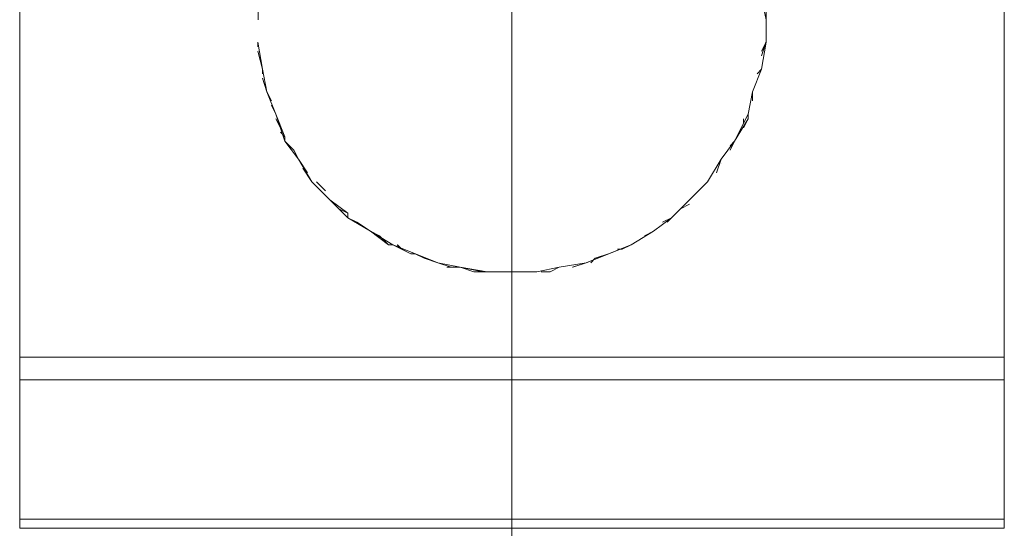
# Model space of a CAD drawing. Units: inches. Extents: x -4.1 to 13, y -11 to -0.1.
# Drawn here: x 2.6 to 2.8, y -4.1 to -4 of the extents above; entities that cross this region are included whole.
import ezdxf

# ---------------------------------------------------------------- set-up
doc = ezdxf.new("R2010")
doc.units = ezdxf.units.IN
doc.header["$MEASUREMENT"] = 0
doc.layers.add('Dimensions', color=7, linetype='Continuous', lineweight=0)
doc.layers.add('Drawing', color=7, linetype='Continuous', lineweight=0)

# ---------------------------------------------------------------- blocks, each defined once
blk = doc.blocks.new('Block_4')
at = {"layer": 'Drawing', "color": 18, "lineweight": 5, "true_color": 0x000000}
for p, q in [((2.58211, -4.0794), (2.58211, -3.9544)), ((2.58211, -3.95441), (2.58211, -4.07941)), ((2.76461, -3.9544), (2.76461, -4.0794)), ((2.76461, -4.07941), (2.76461, -3.95441)), ((2.62628, -4.01691), (2.62628, -4.01191)), ((2.72044, -4.02107), (2.72044, -4.01691)), ((2.72044, -4.01691), (2.72044, -4.02107)), ((2.72044, -4.01691), (2.72044, -4.02108)), ((2.72044, -4.01691), (2.72044, -4.02108)), ((2.72044, -4.01691), (2.72044, -4.02107)), ((2.62627, -4.02107), (2.62711, -4.02607)), ((2.62627, -4.02191), (2.62627, -4.02107)), ((2.62627, -4.02107), (2.62627, -4.02191)), ((2.62627, -4.02107), (2.62627, -4.0219)), ((2.62627, -4.02191), (2.62627, -4.02107)), ((2.62627, -4.02108), (2.62711, -4.02607)), ((2.72044, -4.02107), (2.7196, -4.02357)), ((2.72043, -4.02107), (2.7196, -4.02357)), ((2.72044, -4.02107), (2.7196, -4.02274)), ((2.72044, -4.02107), (2.71961, -4.02274)), ((2.71961, -4.02607), (2.72044, -4.02107)), ((2.72044, -4.02107), (2.71961, -4.02274)), ((2.72044, -4.02108), (2.71961, -4.02608)), ((2.72044, -4.02108), (2.71961, -4.02607)), ((2.71961, -4.02608), (2.72044, -4.02108)), ((2.72044, -4.02107), (2.72044, -4.02107)), ((2.72044, -4.02107), (2.72044, -4.02107)), ((2.62627, -4.02274), (2.6271, -4.02607)), ((2.62711, -4.02607), (2.62627, -4.02274)), ((2.62711, -4.02607), (2.62627, -4.02274)), ((2.62627, -4.02274), (2.62711, -4.02607)), ((2.6271, -4.02607), (2.6271, -4.02691)), ((2.6271, -4.02607), (2.6271, -4.02691)), ((2.62794, -4.03024), (2.6271, -4.02607)), ((2.6271, -4.02774), (2.62794, -4.03024)), ((2.62711, -4.02607), (2.62794, -4.03024)), ((2.62794, -4.03024), (2.62711, -4.02607)), ((2.62711, -4.02607), (2.62794, -4.03024)), ((2.62711, -4.02607), (2.62711, -4.02691)), ((2.62711, -4.02608), (2.62711, -4.02691)), ((2.62711, -4.02774), (2.62794, -4.03024)), ((2.62711, -4.02774), (2.62794, -4.03024)), ((2.62711, -4.02774), (2.62794, -4.03024)), ((2.71794, -4.03024), (2.71961, -4.02607)), ((2.71961, -4.02607), (2.71794, -4.03024)), ((2.71794, -4.03024), (2.71961, -4.02607)), ((2.71961, -4.02608), (2.71794, -4.03024)), ((2.71961, -4.02607), (2.71877, -4.02691)), ((2.71961, -4.02607), (2.71877, -4.02691)), ((2.7196, -4.02607), (2.71877, -4.02691)), ((2.7196, -4.02607), (2.71877, -4.02691)), ((2.71961, -4.02607), (2.71877, -4.02691)), ((2.7196, -4.02607), (2.7196, -4.02607)), ((2.62793, -4.03024), (2.62877, -4.03191)), ((2.62877, -4.03191), (2.62793, -4.03024)), ((2.62794, -4.03024), (2.62961, -4.03441)), ((2.62794, -4.03024), (2.62961, -4.03441)), ((2.62794, -4.03024), (2.62877, -4.03191)), ((2.62794, -4.03024), (2.62877, -4.03191)), ((2.62877, -4.0319), (2.62794, -4.03024)), ((2.62794, -4.03024), (2.62877, -4.03191)), ((2.62794, -4.03024), (2.62877, -4.0319)), ((2.62794, -4.03024), (2.62877, -4.03191)), ((2.62794, -4.03024), (2.62877, -4.03191)), ((2.62794, -4.03024), (2.62877, -4.03191)), ((2.71794, -4.03024), (2.71711, -4.03441)), ((2.71711, -4.03441), (2.71794, -4.03024)), ((2.71793, -4.03024), (2.71793, -4.03024)), ((2.71794, -4.03024), (2.71794, -4.03024)), ((2.71794, -4.03024), (2.71794, -4.03191)), ((2.71794, -4.03191), (2.71794, -4.03024)), ((2.71794, -4.03191), (2.71794, -4.03024)), ((2.71794, -4.03191), (2.71794, -4.03024)), ((2.71794, -4.03191), (2.71794, -4.03024)), ((2.71794, -4.03191), (2.71794, -4.03024)), ((2.71794, -4.03024), (2.71794, -4.03024)), ((2.71794, -4.03024), (2.71794, -4.03191)), ((2.71794, -4.03024), (2.71794, -4.0319)), ((2.71794, -4.03191), (2.71794, -4.03024)), ((2.71794, -4.03191), (2.71794, -4.03024)), ((2.71794, -4.03191), (2.71794, -4.03024)), ((2.71794, -4.03191), (2.71794, -4.03024)), ((2.71794, -4.03024), (2.71794, -4.03191)), ((2.71794, -4.03024), (2.71794, -4.03024)), ((2.71794, -4.03107), (2.71794, -4.03191)), ((2.71794, -4.03107), (2.71794, -4.03191)), ((2.62877, -4.03274), (2.6296, -4.03441)), ((2.62877, -4.03274), (2.62961, -4.03441)), ((2.62877, -4.03274), (2.62961, -4.03441)), ((2.62877, -4.03274), (2.62961, -4.03441)), ((2.63127, -4.03857), (2.6296, -4.03441)), ((2.62961, -4.03441), (2.63127, -4.03941)), ((2.63127, -4.03857), (2.62961, -4.03441)), ((2.62961, -4.03441), (2.63127, -4.03941)), ((2.71461, -4.03941), (2.71711, -4.03441)), ((2.71461, -4.03941), (2.71711, -4.03441)), ((2.6296, -4.03524), (2.63043, -4.03691)), ((2.6296, -4.03524), (2.6296, -4.03524)), ((2.63044, -4.03691), (2.6296, -4.03524)), ((2.63044, -4.03691), (2.6296, -4.03524)), ((2.6296, -4.03524), (2.63044, -4.03691)), ((2.62961, -4.03524), (2.63044, -4.03691)), ((2.62961, -4.03524), (2.63044, -4.03691)), ((2.7171, -4.03524), (2.7146, -4.03941)), ((2.71711, -4.03524), (2.71461, -4.03941)), ((2.71711, -4.03524), (2.71627, -4.03691)), ((2.71627, -4.03691), (2.71711, -4.03524)), ((2.71627, -4.03691), (2.7171, -4.03524)), ((2.71627, -4.03691), (2.71711, -4.03524)), ((2.71627, -4.03691), (2.71711, -4.03524)), ((2.71627, -4.03691), (2.71711, -4.03524)), ((2.71711, -4.03524), (2.71627, -4.03691)), ((2.71627, -4.03524), (2.71627, -4.03607)), ((2.71627, -4.03524), (2.71627, -4.03607)), ((2.71627, -4.03691), (2.7171, -4.03524)), ((2.71627, -4.03691), (2.7171, -4.03524)), ((2.71627, -4.03691), (2.71711, -4.03524)), ((2.71627, -4.03691), (2.71711, -4.03524)), ((2.71627, -4.03691), (2.71711, -4.03524)), ((2.71711, -4.03524), (2.71627, -4.03691)), ((2.71711, -4.03524), (2.71711, -4.03524)), ((2.63044, -4.03774), (2.63127, -4.03857)), ((2.63127, -4.03857), (2.63044, -4.03774)), ((2.63127, -4.03857), (2.63044, -4.03774)), ((2.63044, -4.03774), (2.63127, -4.03857)), ((2.63294, -4.04107), (2.63127, -4.0394)), ((2.63127, -4.03941), (2.63377, -4.04274)), ((2.63127, -4.03941), (2.63293, -4.04107)), ((2.63127, -4.03941), (2.63377, -4.04274)), ((2.63127, -4.03941), (2.63294, -4.04107)), ((2.63127, -4.03941), (2.63127, -4.03941)), ((2.63294, -4.04108), (2.63127, -4.03941)), ((2.63127, -4.03941), (2.63294, -4.04107)), ((2.63127, -4.03941), (2.63294, -4.04107)), ((2.71211, -4.04274), (2.71461, -4.03941)), ((2.71211, -4.04274), (2.71461, -4.03941)), ((2.71461, -4.03941), (2.71211, -4.04274)), ((2.71211, -4.04274), (2.71461, -4.03941)), ((2.71461, -4.0394), (2.71377, -4.04107)), ((2.71461, -4.03941), (2.71377, -4.04024)), ((2.7146, -4.03941), (2.71377, -4.04024)), ((2.71461, -4.03941), (2.71377, -4.04024)), ((2.71377, -4.04024), (2.71461, -4.03941)), ((2.71461, -4.03941), (2.71377, -4.04108)), ((2.71461, -4.03941), (2.71377, -4.04024)), ((2.71461, -4.03941), (2.71377, -4.04024)), ((2.71377, -4.04024), (2.7146, -4.03941)), ((2.7146, -4.03941), (2.71377, -4.04024)), ((2.71461, -4.03941), (2.71377, -4.04024)), ((2.71461, -4.03941), (2.71377, -4.04024)), ((2.71461, -4.0394), (2.71461, -4.0394)), ((2.71461, -4.03941), (2.71461, -4.03941)), ((2.63294, -4.04107), (2.63377, -4.04274)), ((2.63377, -4.04274), (2.63294, -4.04107)), ((2.63377, -4.04274), (2.63294, -4.04107)), ((2.63294, -4.04107), (2.63377, -4.04274)), ((2.63377, -4.04274), (2.63627, -4.04691)), ((2.63377, -4.04274), (2.63544, -4.04524)), ((2.63627, -4.04691), (2.63377, -4.04274)), ((2.63377, -4.04274), (2.63627, -4.04691)), ((2.63377, -4.04274), (2.63544, -4.04524)), ((2.63377, -4.04274), (2.63377, -4.04274)), ((2.63544, -4.04524), (2.63377, -4.04274)), ((2.63544, -4.04524), (2.63377, -4.04274)), ((2.63377, -4.04274), (2.63544, -4.04524)), ((2.63627, -4.04691), (2.63377, -4.04274)), ((2.63377, -4.04274), (2.63544, -4.04524)), ((2.70961, -4.04691), (2.71211, -4.04274)), ((2.70961, -4.04691), (2.71211, -4.04274)), ((2.71211, -4.04274), (2.70961, -4.04691)), ((2.70961, -4.04691), (2.71211, -4.04274)), ((2.71127, -4.04524), (2.71211, -4.04274)), ((2.7121, -4.04274), (2.71127, -4.04524)), ((2.71211, -4.04274), (2.71127, -4.04524)), ((2.71127, -4.04524), (2.71211, -4.04274)), ((2.71127, -4.04524), (2.7121, -4.04274)), ((2.7121, -4.04274), (2.71127, -4.04524)), ((2.71211, -4.04274), (2.71127, -4.04524)), ((2.71127, -4.04524), (2.71211, -4.04274)), ((2.71211, -4.04275), (2.71127, -4.04525)), ((2.71211, -4.04275), (2.71211, -4.04275)), ((2.71211, -4.04357), (2.71211, -4.04357)), ((2.71211, -4.04357), (2.71211, -4.04357)), ((2.63461, -4.04441), (2.63627, -4.04691)), ((2.63461, -4.04441), (2.63627, -4.04691)), ((2.63461, -4.04441), (2.63627, -4.04691)), ((2.63461, -4.04441), (2.63627, -4.04691)), ((2.63627, -4.04691), (2.63961, -4.05024)), ((2.63627, -4.04691), (2.63961, -4.05024)), ((2.63627, -4.04691), (2.63627, -4.04691)), ((2.63627, -4.04691), (2.63961, -4.05024)), ((2.6371, -4.04691), (2.63877, -4.04857)), ((2.6371, -4.04691), (2.6371, -4.04691)), ((2.63877, -4.04857), (2.6371, -4.04691)), ((2.6371, -4.04691), (2.63877, -4.04857)), ((2.63711, -4.04691), (2.63877, -4.04857)), ((2.63877, -4.04857), (2.63711, -4.04691)), ((2.63711, -4.04691), (2.63877, -4.04857)), ((2.70627, -4.05024), (2.70961, -4.04691)), ((2.70627, -4.05024), (2.70961, -4.04691)), ((2.7096, -4.04691), (2.70793, -4.04857)), ((2.70794, -4.04857), (2.70961, -4.04691)), ((2.70794, -4.04857), (2.70961, -4.04691)), ((2.70794, -4.04857), (2.70961, -4.04691)), ((2.70961, -4.04691), (2.70794, -4.04858)), ((2.70961, -4.04691), (2.70794, -4.04857)), ((2.70794, -4.04857), (2.7096, -4.04691)), ((2.70794, -4.04857), (2.7096, -4.04691)), ((2.70961, -4.04691), (2.70794, -4.04857)), ((2.70794, -4.04857), (2.70961, -4.04691)), ((2.70961, -4.0469), (2.70961, -4.0469)), ((2.70961, -4.04691), (2.70961, -4.04691)), ((2.70961, -4.04691), (2.70961, -4.04691)), ((2.70961, -4.04691), (2.70961, -4.04691)), ((2.63794, -4.04857), (2.63961, -4.05024)), ((2.63794, -4.04857), (2.63961, -4.05024)), ((2.63794, -4.04857), (2.63961, -4.05024)), ((2.63794, -4.04857), (2.63961, -4.05024)), ((2.6396, -4.05024), (2.64127, -4.05191)), ((2.64127, -4.05191), (2.6396, -4.05024)), ((2.6396, -4.05024), (2.64127, -4.05191)), ((2.63961, -4.05024), (2.64294, -4.05357)), ((2.64294, -4.05274), (2.63961, -4.05024)), ((2.63961, -4.05024), (2.64294, -4.05357)), ((2.63961, -4.05024), (2.64127, -4.05191)), ((2.63961, -4.05024), (2.63961, -4.05024)), ((2.64127, -4.05191), (2.63961, -4.05024)), ((2.64294, -4.05274), (2.63961, -4.05024)), ((2.63961, -4.05024), (2.64127, -4.05191)), ((2.70294, -4.05357), (2.70628, -4.05024)), ((2.70294, -4.05357), (2.70627, -4.05024)), ((2.70627, -4.05024), (2.7046, -4.05191)), ((2.7046, -4.05191), (2.70627, -4.05024)), ((2.7046, -4.05191), (2.70627, -4.05107)), ((2.70461, -4.05191), (2.70627, -4.05024)), ((2.70627, -4.05024), (2.70461, -4.05191)), ((2.70627, -4.05025), (2.70461, -4.05191)), ((2.70461, -4.05191), (2.70627, -4.05107)), ((2.70461, -4.05191), (2.70627, -4.05107)), ((2.70461, -4.05191), (2.70627, -4.05107)), ((2.70544, -4.05107), (2.70627, -4.05024)), ((2.70544, -4.05107), (2.70627, -4.05024)), ((2.70544, -4.05107), (2.70627, -4.05024)), ((2.70544, -4.05107), (2.70627, -4.05024)), ((2.70627, -4.05025), (2.70627, -4.05025)), ((2.64127, -4.05191), (2.64294, -4.05274)), ((2.64294, -4.05274), (2.64127, -4.05191)), ((2.64294, -4.05274), (2.64127, -4.05191)), ((2.64127, -4.05191), (2.64294, -4.05274)), ((2.64294, -4.05357), (2.64711, -4.05607)), ((2.6446, -4.05441), (2.64294, -4.05357)), ((2.64294, -4.05357), (2.64711, -4.05607)), ((2.64294, -4.05357), (2.64461, -4.05441)), ((2.64294, -4.05357), (2.64294, -4.05357)), ((2.6446, -4.05441), (2.64294, -4.05357)), ((2.64461, -4.05441), (2.64294, -4.05357)), ((2.64294, -4.05357), (2.6446, -4.05441)), ((2.64461, -4.05441), (2.64294, -4.05357)), ((2.6446, -4.05441), (2.6471, -4.05607)), ((2.64711, -4.05607), (2.6446, -4.05441)), ((2.64711, -4.05607), (2.64461, -4.05441)), ((2.64461, -4.05441), (2.64711, -4.05607)), ((2.69961, -4.05607), (2.70294, -4.05357)), ((2.69961, -4.05607), (2.70294, -4.05357)), ((2.70294, -4.05357), (2.70127, -4.05441)), ((2.70127, -4.05441), (2.70294, -4.05357)), ((2.70127, -4.05441), (2.70294, -4.05357)), ((2.70127, -4.05441), (2.70294, -4.05357)), ((2.70127, -4.05441), (2.70294, -4.05357)), ((2.70127, -4.05441), (2.70294, -4.05357)), ((2.70294, -4.05357), (2.70127, -4.05441)), ((2.70294, -4.05358), (2.70127, -4.05441)), ((2.70128, -4.05441), (2.70294, -4.05357)), ((2.7021, -4.05441), (2.70294, -4.05357)), ((2.7021, -4.05441), (2.70294, -4.05357)), ((2.70211, -4.05441), (2.70294, -4.05357)), ((2.70294, -4.05357), (2.70211, -4.05441)), ((2.70211, -4.05441), (2.70294, -4.05357)), ((2.70294, -4.05357), (2.70211, -4.05441)), ((2.70211, -4.05441), (2.70294, -4.05357)), ((2.70211, -4.05441), (2.70294, -4.05357)), ((2.70294, -4.05357), (2.70294, -4.05357)), ((2.70294, -4.05358), (2.70294, -4.05358)), ((2.70294, -4.05358), (2.70294, -4.05358)), ((2.64877, -4.05691), (2.6471, -4.05607)), ((2.6471, -4.05607), (2.64877, -4.05691)), ((2.65044, -4.05857), (2.6471, -4.05607)), ((2.64711, -4.05607), (2.65127, -4.05857)), ((2.65044, -4.05857), (2.64711, -4.05607)), ((2.64711, -4.05607), (2.65127, -4.05857)), ((2.64711, -4.05607), (2.64877, -4.05691)), ((2.64877, -4.05691), (2.64711, -4.05607)), ((2.64877, -4.05691), (2.64711, -4.05607)), ((2.64711, -4.05608), (2.64711, -4.05608)), ((2.64877, -4.05691), (2.64711, -4.05608)), ((2.64877, -4.05691), (2.65044, -4.05857)), ((2.64877, -4.05691), (2.65044, -4.05857)), ((2.64877, -4.05691), (2.65044, -4.05857)), ((2.64877, -4.05691), (2.65044, -4.05857)), ((2.69544, -4.05857), (2.69961, -4.05607)), ((2.69961, -4.05607), (2.69544, -4.05857)), ((2.69544, -4.05857), (2.69961, -4.05607)), ((2.69961, -4.05608), (2.69544, -4.05858)), ((2.69794, -4.05691), (2.6996, -4.05607)), ((2.69961, -4.05607), (2.69794, -4.05691)), ((2.69961, -4.05607), (2.69794, -4.05691)), ((2.69794, -4.05691), (2.69961, -4.05607)), ((2.69794, -4.05691), (2.69794, -4.05691)), ((2.69794, -4.05691), (2.69794, -4.05691)), ((2.69961, -4.05607), (2.69961, -4.05607)), ((2.69961, -4.05608), (2.69961, -4.05608)), ((2.65127, -4.05857), (2.65544, -4.06024)), ((2.65294, -4.05941), (2.65127, -4.05857)), ((2.65127, -4.05857), (2.65544, -4.06024)), ((2.65127, -4.05857), (2.65294, -4.05941)), ((2.65127, -4.05857), (2.65127, -4.05857)), ((2.65294, -4.05941), (2.65127, -4.05857)), ((2.65294, -4.05941), (2.65127, -4.05857)), ((2.65127, -4.05857), (2.65294, -4.05941)), ((2.65294, -4.05941), (2.65127, -4.05857)), ((2.6521, -4.05857), (2.65294, -4.05941)), ((2.65211, -4.05857), (2.65294, -4.05941)), ((2.65211, -4.05857), (2.65294, -4.05941)), ((2.65211, -4.05857), (2.65294, -4.05941)), ((2.69127, -4.06024), (2.69544, -4.05857)), ((2.69128, -4.06024), (2.69544, -4.05857)), ((2.69377, -4.05941), (2.69544, -4.05857)), ((2.69377, -4.05941), (2.69544, -4.05857)), ((2.69377, -4.05941), (2.69544, -4.05857)), ((2.69377, -4.05941), (2.69544, -4.05857)), ((2.69544, -4.05857), (2.69544, -4.05857)), ((2.69544, -4.05857), (2.69544, -4.05857)), ((2.69544, -4.05858), (2.69544, -4.05858)), ((2.65294, -4.05941), (2.6546, -4.06024)), ((2.65294, -4.05941), (2.65461, -4.06024)), ((2.65294, -4.05941), (2.65461, -4.06024)), ((2.65294, -4.05941), (2.65461, -4.06024)), ((2.6571, -4.06107), (2.65543, -4.06024)), ((2.65544, -4.06024), (2.65961, -4.06191)), ((2.65544, -4.06024), (2.65961, -4.06191)), ((2.65544, -4.06024), (2.65711, -4.06107)), ((2.65544, -4.06024), (2.65544, -4.06024)), ((2.65544, -4.06024), (2.6571, -4.06107)), ((2.65711, -4.06107), (2.65544, -4.06024)), ((2.65544, -4.06025), (2.65544, -4.06025)), ((2.69127, -4.06024), (2.6871, -4.06191)), ((2.68711, -4.06191), (2.69128, -4.06024)), ((2.69127, -4.06024), (2.68711, -4.06191)), ((2.68711, -4.06191), (2.69127, -4.06024)), ((2.68877, -4.06107), (2.69127, -4.06024)), ((2.68877, -4.06107), (2.69127, -4.06024)), ((2.68877, -4.06107), (2.69127, -4.06024)), ((2.68877, -4.06107), (2.69127, -4.06024)), ((2.69127, -4.06024), (2.69127, -4.06024)), ((2.69127, -4.06025), (2.69127, -4.06025)), ((2.69294, -4.05941), (2.69377, -4.05941)), ((2.69294, -4.05941), (2.69377, -4.05941)), ((2.69377, -4.05941), (2.69294, -4.05941)), ((2.69377, -4.05941), (2.69294, -4.05941)), ((2.69294, -4.05941), (2.69377, -4.05941)), ((2.69294, -4.05941), (2.69377, -4.05941)), ((2.65961, -4.06191), (2.6571, -4.06107)), ((2.65961, -4.06191), (2.65711, -4.06107)), ((2.65961, -4.06191), (2.65711, -4.06107)), ((2.65961, -4.06191), (2.65711, -4.06107)), ((2.6621, -4.06274), (2.6596, -4.06191)), ((2.6596, -4.06191), (2.6621, -4.06274)), ((2.65961, -4.06191), (2.66377, -4.06274)), ((2.65961, -4.06191), (2.66377, -4.06274)), ((2.65961, -4.06191), (2.66211, -4.06274)), ((2.66211, -4.06275), (2.65961, -4.06191)), ((2.66211, -4.06274), (2.65961, -4.06191)), ((2.66211, -4.06274), (2.65961, -4.06191)), ((2.68211, -4.06274), (2.68711, -4.06191)), ((2.68211, -4.06274), (2.68711, -4.06191)), ((2.6871, -4.06191), (2.6846, -4.06274)), ((2.68711, -4.06191), (2.68461, -4.06274)), ((2.68711, -4.06191), (2.68461, -4.06274)), ((2.68711, -4.06191), (2.68461, -4.06274)), ((2.68711, -4.06191), (2.68711, -4.06191)), ((2.68711, -4.06191), (2.68711, -4.06191)), ((2.68794, -4.06191), (2.68877, -4.06107)), ((2.68794, -4.06191), (2.68877, -4.06107)), ((2.68877, -4.06107), (2.68794, -4.06191)), ((2.68794, -4.06191), (2.68877, -4.06107)), ((2.68794, -4.06191), (2.68877, -4.06107)), ((2.68877, -4.06108), (2.68794, -4.06191)), ((2.66377, -4.06274), (2.66127, -4.06274)), ((2.66377, -4.06274), (2.66127, -4.06274)), ((2.66377, -4.06274), (2.66127, -4.06274)), ((2.66377, -4.06274), (2.66127, -4.06274)), ((2.66377, -4.06274), (2.66877, -4.06357)), ((2.66627, -4.06357), (2.66377, -4.06274)), ((2.66794, -4.06357), (2.66377, -4.06274)), ((2.66377, -4.06274), (2.66877, -4.06357)), ((2.66377, -4.06274), (2.66627, -4.06357)), ((2.66377, -4.06274), (2.66627, -4.06357)), ((2.66377, -4.06274), (2.66377, -4.06274)), ((2.66627, -4.06357), (2.66377, -4.06274)), ((2.66377, -4.06274), (2.66627, -4.06357)), ((2.66377, -4.06274), (2.66627, -4.06357)), ((2.66627, -4.06357), (2.66377, -4.06274)), ((2.66377, -4.06274), (2.66627, -4.06357)), ((2.66377, -4.06274), (2.66627, -4.06357)), ((2.66794, -4.06357), (2.66377, -4.06274)), ((2.66627, -4.06357), (2.66377, -4.06274)), ((2.66794, -4.06357), (2.66627, -4.06357)), ((2.66794, -4.06357), (2.66627, -4.06357)), ((2.66794, -4.06357), (2.66627, -4.06357)), ((2.66794, -4.06357), (2.66627, -4.06357)), ((2.66877, -4.06357), (2.67294, -4.06357)), ((2.67294, -4.06357), (2.66877, -4.06357)), ((2.66877, -4.06357), (2.67127, -4.06357)), ((2.67294, -4.06357), (2.66877, -4.06357)), ((2.66877, -4.06357), (2.67294, -4.06357)), ((2.66877, -4.06357), (2.67127, -4.06357)), ((2.66877, -4.06357), (2.66877, -4.06357)), ((2.66877, -4.06357), (2.66877, -4.06357)), ((2.67127, -4.06357), (2.66877, -4.06357)), ((2.66877, -4.06357), (2.67127, -4.06357)), ((2.66877, -4.06357), (2.67127, -4.06357)), ((2.67128, -4.06357), (2.66878, -4.06357)), ((2.67293, -4.06357), (2.67627, -4.06357)), ((2.67294, -4.06357), (2.67794, -4.06357)), ((2.67794, -4.06357), (2.67294, -4.06357)), ((2.67794, -4.06357), (2.67294, -4.06357)), ((2.67294, -4.06357), (2.67794, -4.06357)), ((2.67294, -4.06357), (2.67627, -4.06357)), ((2.67294, -4.06357), (2.67294, -4.06357)), ((2.67628, -4.06357), (2.67294, -4.06357)), ((2.67627, -4.06357), (2.67294, -4.06357)), ((2.67294, -4.06357), (2.67627, -4.06357)), ((2.67294, -4.06357), (2.67627, -4.06357)), ((2.67794, -4.06357), (2.68211, -4.06274)), ((2.67794, -4.06357), (2.68211, -4.06274)), ((2.67794, -4.06357), (2.67794, -4.06357)), ((2.67794, -4.06357), (2.67794, -4.06357)), ((2.68044, -4.06357), (2.67877, -4.06357)), ((2.68044, -4.06357), (2.67878, -4.06357)), ((2.6796, -4.06357), (2.68044, -4.06357)), ((2.67961, -4.06357), (2.68044, -4.06357)), ((2.67961, -4.06357), (2.68044, -4.06357)), ((2.67961, -4.06357), (2.68044, -4.06357)), ((2.6821, -4.06274), (2.68044, -4.06357)), ((2.68211, -4.06274), (2.68044, -4.06357)), ((2.68211, -4.06274), (2.68044, -4.06357)), ((2.68211, -4.06274), (2.68044, -4.06357)), ((2.68211, -4.06274), (2.68211, -4.06274)), ((2.68211, -4.06274), (2.68211, -4.06274)), ((2.58211, -4.07941), (2.58211, -4.08108)), ((2.76461, -4.08107), (2.76461, -4.07941)), ((2.58211, -4.08108), (2.58211, -4.08358)), ((2.76461, -4.08107), (2.76461, -4.08357)), ((2.58211, -4.08358), (2.58211, -4.10941)), ((2.76461, -4.08357), (2.76461, -4.10941)), ((2.58211, -4.10941), (2.58211, -4.11108)), ((2.76461, -4.10941), (2.76461, -4.11107)), ((2.58211, -4.11107), (2.58211, -4.11107)), ((2.76461, -4.11107), (2.76461, -4.11107)), ((2.76461, -4.11107), (2.76461, -4.11107))]:
    blk.add_line(p, q, dxfattribs=at)
for points in [[(2.76461, -4.08107), (2.76461, -4.07941), (2.76461, -3.95441), (2.76461, -3.95191), (2.76461, -3.95024)], [(2.58211, -3.95191), (2.58211, -3.95441), (2.58211, -4.07941), (2.58211, -4.08107)], [(2.7646, -4.07941), (2.5821, -4.07941), (2.5821, -3.95441), (2.7646, -3.95441), (2.7646, -4.07941)], [(2.72044, -4.01691), (2.72044, -4.01191), (2.71961, -4.00774), (2.71794, -4.00274), (2.71711, -3.99858), (2.71461, -3.99441), (2.71211, -3.99024), (2.70961, -3.98691), (2.70627, -3.98358), (2.70294, -3.98024), (2.69961, -3.97774), (2.69544, -3.97524), (2.69127, -3.97274), (2.68711, -3.97191), (2.68211, -3.97024), (2.67794, -3.96941), (2.67294, -3.96941), (2.66877, -3.96941), (2.66377, -3.97024), (2.65961, -3.97191), (2.65544, -3.97274), (2.65127, -3.97524)], [(2.72044, -4.02107), (2.72044, -4.01691), (2.71961, -4.01274)], [(2.72044, -4.01691), (2.72044, -4.02107), (2.71961, -4.02607), (2.71794, -4.03024)], [(2.72044, -4.01691), (2.72044, -4.02107), (2.71961, -4.02274)], [(2.62627, -4.02107), (2.62627, -4.02107), (2.62711, -4.02607)], [(2.62627, -4.02107), (2.62711, -4.02607), (2.62794, -4.03024), (2.62961, -4.03441), (2.63127, -4.03941), (2.63377, -4.04274), (2.63627, -4.04691), (2.63961, -4.05024), (2.64294, -4.05357), (2.64711, -4.05607), (2.65127, -4.05857), (2.65544, -4.06024), (2.65961, -4.06191), (2.66377, -4.06274), (2.66877, -4.06357), (2.67294, -4.06357), (2.67794, -4.06357), (2.68211, -4.06274), (2.68711, -4.06191), (2.69127, -4.06024), (2.69544, -4.05857), (2.69961, -4.05607), (2.70294, -4.05357), (2.70627, -4.05024), (2.70961, -4.04691), (2.71211, -4.04274), (2.71461, -4.03941), (2.71711, -4.03441), (2.71794, -4.03024), (2.71961, -4.02607), (2.72044, -4.02107)], [(2.62627, -4.02107), (2.62627, -4.02107), (2.6271, -4.02607)], [(2.62627, -4.02107), (2.62711, -4.02607), (2.62794, -4.03024), (2.62961, -4.03441), (2.63127, -4.03941), (2.63377, -4.04274), (2.63627, -4.04691), (2.63961, -4.05024)], [(2.72044, -4.02107), (2.71961, -4.02607), (2.71794, -4.03024), (2.71711, -4.03441)], [(2.71794, -4.03191), (2.71794, -4.03024), (2.71961, -4.02607), (2.72044, -4.02107)], [(2.7196, -4.02607), (2.7196, -4.02607), (2.71877, -4.0269)], [(2.62794, -4.03024), (2.62794, -4.03024), (2.62961, -4.03441)], [(2.62794, -4.03024), (2.62794, -4.03024), (2.6296, -4.03441)], [(2.7171, -4.03524), (2.7171, -4.0344), (2.71794, -4.03024)], [(2.71711, -4.03524), (2.71711, -4.03441), (2.71794, -4.03024)], [(2.70627, -4.05024), (2.70961, -4.04691), (2.71211, -4.04274), (2.71461, -4.03941), (2.71711, -4.03441)], [(2.71711, -4.03524), (2.71711, -4.03524), (2.71627, -4.0369)], [(2.63127, -4.03857), (2.63127, -4.03941), (2.63377, -4.04274)], [(2.63127, -4.03857), (2.63127, -4.03941), (2.63377, -4.04274)], [(2.71461, -4.03941), (2.71211, -4.04274), (2.70961, -4.04691)], [(2.70961, -4.04691), (2.71211, -4.04274), (2.71461, -4.03941)], [(2.71211, -4.04274), (2.71211, -4.04274), (2.71127, -4.04524)], [(2.63627, -4.04691), (2.63627, -4.04691), (2.63961, -4.05024)], [(2.63961, -4.05024), (2.64294, -4.05357), (2.64711, -4.05607), (2.65127, -4.05857), (2.65544, -4.06024), (2.65961, -4.06191), (2.66377, -4.06274), (2.66877, -4.06357), (2.67294, -4.06357)], [(2.69961, -4.05607), (2.70294, -4.05357), (2.70627, -4.05024)], [(2.70627, -4.05024), (2.70627, -4.05024), (2.70461, -4.05191)], [(2.64294, -4.05274), (2.64294, -4.05357), (2.64711, -4.05607)], [(2.64294, -4.05274), (2.64294, -4.05357), (2.64711, -4.05607)], [(2.69961, -4.05607), (2.69961, -4.05607), (2.70294, -4.05357)], [(2.69961, -4.05607), (2.69961, -4.05607), (2.70294, -4.05357)], [(2.70294, -4.05357), (2.70294, -4.05357), (2.70127, -4.05441)], [(2.68711, -4.06191), (2.69127, -4.06024), (2.69544, -4.05857), (2.69961, -4.05607)], [(2.65044, -4.05857), (2.65127, -4.05857), (2.65461, -4.06024)], [(2.65044, -4.05857), (2.65127, -4.05857), (2.6546, -4.06024)], [(2.69127, -4.06024), (2.69127, -4.06024), (2.69544, -4.05857)], [(2.69127, -4.06024), (2.69127, -4.06024), (2.69544, -4.05857)], [(2.6596, -4.06191), (2.65544, -4.06024), (2.6546, -4.06024)], [(2.65961, -4.06191), (2.65544, -4.06024), (2.65461, -4.06024)], [(2.6596, -4.06191), (2.6596, -4.06191), (2.66377, -4.06274)], [(2.65961, -4.06191), (2.65961, -4.06191), (2.66377, -4.06274)], [(2.67294, -4.06357), (2.67794, -4.06357), (2.68211, -4.06274), (2.68711, -4.06191)], [(2.68211, -4.06274), (2.68211, -4.06274), (2.68711, -4.06191)], [(2.68211, -4.06274), (2.68211, -4.06274), (2.6871, -4.06191)], [(2.68211, -4.06274), (2.67794, -4.06357), (2.67294, -4.06357), (2.66877, -4.06357), (2.66794, -4.06357)], [(2.68211, -4.06274), (2.67794, -4.06357), (2.67294, -4.06357), (2.66877, -4.06357), (2.66794, -4.06357)], [(2.67794, -4.06357), (2.67294, -4.06357), (2.66877, -4.06357)], [(2.67794, -4.06357), (2.67294, -4.06357), (2.66877, -4.06357)], [(2.5821, -4.07941), (2.7646, -4.07941), (2.7646, -4.08107), (2.7646, -4.08357), (2.5821, -4.08357), (2.5821, -4.08107), (2.5821, -4.07941)], [(2.76461, -4.0794), (2.58211, -4.0794), (2.76461, -4.0794), (2.76461, -4.08107), (2.76461, -4.08357), (2.58211, -4.08357), (2.58211, -4.08107), (2.58211, -4.0794)], [(2.58211, -4.08107), (2.58211, -4.08357), (2.58211, -4.10941), (2.58211, -4.11107)], [(2.76461, -4.08107), (2.76461, -4.08357), (2.76461, -4.10941), (2.76461, -4.11107)], [(2.7646, -4.08357), (2.7646, -4.10941), (2.5821, -4.10941), (2.5821, -4.08357), (2.7646, -4.08357)], [(2.76461, -4.08357), (2.76461, -4.10941), (2.58211, -4.10941), (2.58211, -4.08357), (2.76461, -4.08357)], [(2.58211, -4.10941), (2.76461, -4.10941), (2.76461, -4.11107), (2.58211, -4.11107), (2.58211, -4.10941)], [(2.58211, -4.10941), (2.7646, -4.10941), (2.7646, -4.11107), (2.58211, -4.11107), (2.58211, -4.10941)], [(2.76461, -4.11107), (2.76461, -4.11107), (2.58211, -4.11107), (2.76461, -4.11107)], [(2.58211, -4.11107), (2.58211, -4.11107), (2.7646, -4.11107)], [(2.76461, -4.11107), (2.76461, -4.11107), (2.58211, -4.11107), (2.76461, -4.11107)]]:
    blk.add_lwpolyline(points, dxfattribs=at)

msp = doc.modelspace()

# ---------------------------------------------------------------- linework, layer by layer
at = {"layer": 'Dimensions', "color": 18, "lineweight": 18, "true_color": 0x000000}
msp.add_line((2.67335, -3.99732), (2.67335, -6.02689), dxfattribs=at)

# ---------------------------------------------------------------- block references
at = {"layer": 'Drawing'}
msp.add_blockref('Block_4', (0, 0), dxfattribs=at)

doc.saveas('drawing.dxf')
